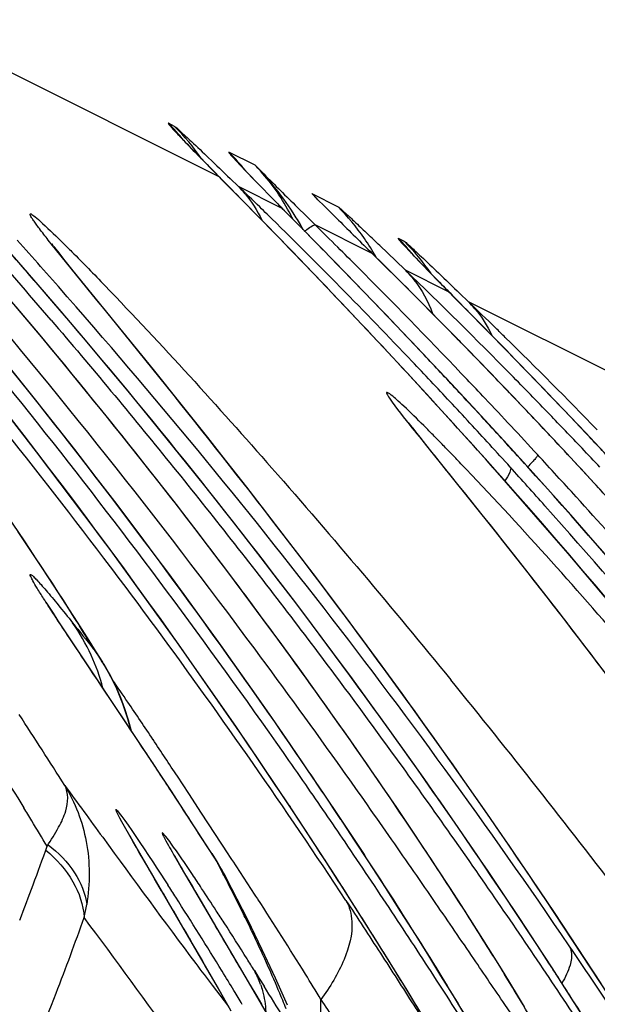
# Model space of a CAD drawing. Units: millimetres. Extents: x 0 to 297, y 0 to 210.
# Drawn here: x 201 to 202, y 93 to 95 of the extents above; entities that cross this region are included whole.
import ezdxf

# ---------------------------------------------------------------- set-up
doc = ezdxf.new("R2010")
doc.units = ezdxf.units.MM
doc.header["$LTSCALE"] = 16.335
doc.layers.add('DTM_AXIS', color=7, linetype='CONTINUOUS')

msp = doc.modelspace()

# ---------------------------------------------------------------- linework, layer by layer
at = {"layer": 'DTM_AXIS', "color": 7, "linetype": 'Continuous'}
for p, q in [((201.51784, 94.93262), (200.61808, 95.38253)), ((201.43884, 95.0221), (201.42784, 95.0276)), ((201.44927, 95.00357), (201.44915, 95.0037)), ((201.4554, 94.99699), (201.45213, 95.00047)), ((201.4613, 94.99077), (201.4554, 94.99699)), ((201.46871, 94.98303), (201.4613, 94.99077)), ((201.47999, 94.97136), (201.46871, 94.98303)), ((201.58176, 94.95318), (201.53531, 94.97641)), ((201.49892, 94.95195), (201.47999, 94.97136)), ((201.58746, 94.86201), (201.49892, 94.95195)), ((201.55713, 94.95187), (201.55689, 94.95214)), ((201.55811, 94.95081), (201.55755, 94.95141)), ((201.56857, 94.93969), (201.56281, 94.94577)), ((201.58176, 94.95318), (201.59357, 94.94138)), ((201.51784, 94.93262), (201.52185, 94.92865)), ((201.53774, 94.92936), (201.55233, 94.91537)), ((201.578, 94.92984), (201.56857, 94.93969)), ((201.59225, 94.91511), (201.578, 94.92984)), ((201.62999, 94.87654), (201.55233, 94.91537)), ((201.60932, 94.89762), (201.59225, 94.91511)), ((201.69895, 94.80665), (201.60932, 94.89762)), ((201.68255, 94.90278), (201.72901, 94.87955)), ((201.69161, 94.89375), (201.68255, 94.90278)), ((201.62999, 94.87654), (201.63396, 94.87262)), ((201.65282, 94.8825), (201.67661, 94.85901)), ((201.64735, 94.80052), (201.58746, 94.86201)), ((201.67661, 94.85901), (201.68852, 94.84727)), ((201.78958, 94.79674), (201.68852, 94.84727)), ((201.23744, 94.79178), (201.2146, 94.82036)), ((201.23713, 94.81887), (201.24015, 94.81589)), ((201.83568, 94.82367), (201.84667, 94.81817)), ((201.22188, 94.81296), (201.22175, 94.81314)), ((201.2227, 94.81185), (201.22221, 94.81251)), ((201.22413, 94.80997), (201.22334, 94.811)), ((201.23368, 94.79765), (201.22874, 94.80397)), ((201.69759, 94.74836), (201.64735, 94.80052)), ((201.74307, 94.76147), (201.69895, 94.80665)), ((201.80324, 94.81049), (201.83156, 94.78334)), ((201.1965, 94.74105), (201.1545, 94.78935)), ((201.30108, 94.71356), (201.23744, 94.79178)), ((201.25889, 94.76608), (201.24464, 94.78382)), ((201.7897, 94.79666), (201.78958, 94.79674)), ((201.83156, 94.78334), (201.84811, 94.76747)), ((201.8644, 94.79183), (201.86185, 94.79454)), ((201.8708, 94.7851), (201.8644, 94.79183)), ((201.87885, 94.77672), (201.8708, 94.7851)), ((201.40135, 94.59055), (201.25889, 94.76608)), ((201.84811, 94.76747), (201.92577, 94.72864)), ((201.89106, 94.76412), (201.87885, 94.77672)), ((201.75193, 94.69132), (201.69759, 94.74836)), ((201.79164, 94.71126), (201.74307, 94.76147)), ((201.90828, 94.74649), (201.89106, 94.76412)), ((201.23735, 94.69355), (201.1965, 94.74105)), ((201.9982, 94.65521), (201.90828, 94.74649)), ((201.92577, 94.72864), (201.92972, 94.72474)), ((201.92965, 94.72472), (201.92577, 94.72864)), ((201.94556, 94.72548), (201.96026, 94.71139)), ((201.20012, 94.65139), (201.15758, 94.70206)), ((201.84434, 94.65622), (201.79164, 94.71126)), ((201.96026, 94.71139), (202.86002, 94.26148)), ((201.27709, 94.64682), (201.23735, 94.69355)), ((201.80999, 94.6296), (201.75193, 94.69132)), ((201.24184, 94.60111), (201.20012, 94.65139)), ((201.31578, 94.60084), (201.27709, 94.64682)), ((201.88632, 94.61192), (201.84434, 94.65622)), ((201.8506, 94.58596), (201.80999, 94.6296)), ((201.93023, 94.56514), (201.88632, 94.61192)), ((202.02933, 94.55377), (201.97384, 94.61132)), ((201.18059, 94.5514), (201.13798, 94.6045)), ((201.28272, 94.55125), (201.24184, 94.60111)), ((201.35345, 94.55559), (201.31578, 94.60084)), ((201.99149, 94.59304), (201.98474, 94.60002)), ((202.00006, 94.58417), (201.99149, 94.59304)), ((201.45077, 94.52905), (201.40135, 94.59055)), ((201.89258, 94.5404), (201.8506, 94.58596)), ((201.94784, 94.58392), (201.95809, 94.57317)), ((202.00958, 94.57429), (202.00006, 94.58417)), ((202.11487, 94.53478), (202.06511, 94.58648)), ((201.97593, 94.51597), (201.93023, 94.56514)), ((201.22176, 94.49944), (201.18059, 94.5514)), ((201.32277, 94.50182), (201.28272, 94.55125)), ((201.39015, 94.51103), (201.35345, 94.55559)), ((201.90702, 94.52463), (201.89258, 94.5404)), ((202.08297, 94.49737), (202.02933, 94.55377)), ((202.0543, 94.52755), (202.04167, 94.54081)), ((201.49777, 94.47), (201.45077, 94.52905)), ((201.89763, 94.53484), (201.90588, 94.52583)), ((201.90588, 94.52583), (201.90701, 94.52465)), ((202.16827, 94.47868), (202.11487, 94.53478)), ((201.42593, 94.46715), (201.39015, 94.51103)), ((202.02326, 94.4645), (201.97593, 94.51597)), ((201.2615, 94.44868), (201.22176, 94.49944)), ((201.36199, 94.45284), (201.32277, 94.50182)), ((201.85529, 94.49566), (201.85514, 94.49586)), ((201.85619, 94.49445), (201.85565, 94.49517)), ((201.85768, 94.49247), (201.85686, 94.49355)), ((201.86701, 94.48036), (201.86228, 94.48645)), ((202.13478, 94.44215), (202.08297, 94.49737)), ((201.52287, 94.43824), (201.49777, 94.47)), ((201.87483, 94.4704), (201.86701, 94.48036)), ((201.88682, 94.45531), (201.87483, 94.4704)), ((202.21048, 94.43387), (202.16827, 94.47868)), ((201.40038, 94.40434), (201.36199, 94.45284)), ((201.46083, 94.42391), (201.42593, 94.46715)), ((202.00679, 94.30564), (201.88682, 94.45531)), ((202.06987, 94.41326), (202.02326, 94.4645)), ((201.2998, 94.39917), (201.2615, 94.44868)), ((201.56703, 94.3819), (201.52287, 94.43824)), ((202.1843, 94.38867), (202.13478, 94.44215)), ((201.4949, 94.38128), (201.46083, 94.42391)), ((202.064, 94.41969), (202.06478, 94.41889)), ((201.33668, 94.35095), (201.2998, 94.39917)), ((201.43793, 94.35635), (201.40038, 94.40434)), ((202.10627, 94.37283), (202.06987, 94.41326)), ((201.52816, 94.33923), (201.4949, 94.38128)), ((201.60447, 94.33369), (201.56703, 94.3819)), ((202.18391, 94.38904), (202.1843, 94.38867)), ((202.14206, 94.3327), (202.10627, 94.37283)), ((201.37217, 94.30403), (201.33668, 94.35095)), ((201.47465, 94.30889), (201.43793, 94.35635)), ((201.56068, 94.29774), (201.52816, 94.33923)), ((201.64377, 94.28259), (201.60447, 94.33369)), ((202.17723, 94.29287), (202.14206, 94.3327)), ((201.18265, 94.27091), (201.16128, 94.30289)), ((201.40632, 94.25837), (201.37217, 94.30403)), ((201.59247, 94.25678), (201.56068, 94.29774)), ((202.04919, 94.25215), (202.00679, 94.30564)), ((201.6849, 94.22857), (201.64377, 94.28259)), ((202.21178, 94.25338), (202.17723, 94.29287)), ((201.2039, 94.23881), (201.18265, 94.27091)), ((201.42837, 94.22863), (201.40632, 94.25837)), ((201.62355, 94.21636), (201.59247, 94.25678)), ((202.08398, 94.20785), (202.04919, 94.25215)), ((201.22498, 94.20663), (201.2039, 94.23881)), ((201.4604, 94.18504), (201.42837, 94.22863)), ((201.5627, 94.1928), (201.52813, 94.23877)), ((201.72784, 94.17156), (201.6849, 94.22857)), ((201.24587, 94.17441), (201.22498, 94.20663)), ((201.65392, 94.17649), (201.62355, 94.21636)), ((202.12139, 94.15975), (202.08398, 94.20785)), ((201.59641, 94.14747), (201.5627, 94.1928)), ((201.21087, 94.17863), (201.21082, 94.17872)), ((201.26653, 94.14219), (201.24587, 94.17441)), ((201.49122, 94.14268), (201.4604, 94.18504)), ((201.68357, 94.13721), (201.65392, 94.17649)), ((201.21921, 94.16528), (201.21576, 94.17071)), ((201.2237, 94.1583), (201.21921, 94.16528)), ((201.23231, 94.14506), (201.2237, 94.1583)), ((201.77252, 94.11152), (201.72784, 94.17156)), ((202.15428, 94.11703), (202.12139, 94.15975)), ((201.24746, 94.12204), (201.23231, 94.14506)), ((201.28695, 94.11), (201.26653, 94.14219)), ((201.52086, 94.10151), (201.49122, 94.14268)), ((201.62925, 94.10283), (201.59641, 94.14747)), ((201.71962, 94.08895), (201.68357, 94.13721)), ((201.38064, 93.92208), (201.24746, 94.12204)), ((201.31109, 94.07145), (201.28695, 94.11)), ((201.6612, 94.05891), (201.62925, 94.10283)), ((201.80714, 94.06449), (201.77252, 94.11152)), ((202.18835, 94.0723), (202.15428, 94.11703)), ((201.29448, 94.09543), (201.29883, 94.09)), ((201.29883, 94.09), (201.31103, 94.07155)), ((201.54935, 94.06157), (201.52086, 94.10151)), ((201.75454, 94.04169), (201.71962, 94.08895)), ((201.31103, 94.07155), (201.31109, 94.07145)), ((202.2162, 94.03536), (202.18835, 94.0723)), ((201.57668, 94.02289), (201.54935, 94.06157)), ((201.69224, 94.01577), (201.6612, 94.05891)), ((201.84267, 94.01576), (201.80714, 94.06449)), ((201.33487, 94.02768), (201.32541, 94.04659)), ((201.78832, 93.99547), (201.75454, 94.04169)), ((201.34334, 94.00838), (201.33487, 94.02768)), ((201.61133, 93.97331), (201.57668, 94.02289)), ((201.72235, 93.97346), (201.69224, 94.01577)), ((201.87908, 93.9653), (201.84267, 94.01576)), ((201.82096, 93.95033), (201.78832, 93.99547)), ((201.64401, 93.92599), (201.61133, 93.97331)), ((201.75153, 93.93202), (201.72235, 93.97346)), ((201.9163, 93.91315), (201.87908, 93.9653)), ((201.85246, 93.9063), (201.82096, 93.95033)), ((201.77975, 93.8915), (201.75153, 93.93202)), ((201.43204, 93.84416), (201.38064, 93.92208)), ((201.6749, 93.88077), (201.64401, 93.92599)), ((201.95429, 93.85934), (201.9163, 93.91315)), ((201.88289, 93.86332), (201.85246, 93.9063)), ((201.70418, 93.83741), (201.6749, 93.88077)), ((201.80699, 93.85198), (201.77975, 93.8915)), ((201.46394, 93.8386), (201.44386, 93.86906)), ((201.91234, 93.82131), (201.88289, 93.86332)), ((201.993, 93.80387), (201.95429, 93.85934)), ((201.46658, 93.79123), (201.43204, 93.84416)), ((201.43207, 93.84396), (201.43204, 93.84416)), ((201.83322, 93.81353), (201.80699, 93.85198)), ((201.48682, 93.80377), (201.46394, 93.8386)), ((201.73202, 93.79575), (201.70418, 93.83741)), ((201.64228, 93.81713), (201.64382, 93.81495)), ((201.67018, 93.77506), (201.64382, 93.81495)), ((201.85841, 93.77619), (201.83322, 93.81353)), ((201.94087, 93.78021), (201.91234, 93.82131)), ((201.51544, 93.71533), (201.46658, 93.79123)), ((201.53395, 93.73175), (201.48682, 93.80377)), ((201.75849, 93.75573), (201.73202, 93.79575)), ((202.03239, 93.74674), (201.993, 93.80387)), ((201.69801, 93.73253), (201.67018, 93.77506)), ((201.88255, 93.74003), (201.85841, 93.77619)), ((201.96855, 93.73993), (201.94087, 93.78021)), ((201.35694, 93.76833), (201.3569, 93.76839)), ((201.35743, 93.76742), (201.35711, 93.768)), ((201.35847, 93.76553), (201.35789, 93.76658)), ((201.36853, 93.74775), (201.36305, 93.75736)), ((201.78364, 93.71732), (201.75849, 93.75573)), ((201.37718, 93.73275), (201.36853, 93.74775)), ((201.90561, 93.70514), (201.88255, 93.74003)), ((201.99538, 93.70052), (201.96855, 93.73993)), ((202.07242, 93.68793), (202.03239, 93.74674)), ((201.46857, 93.57611), (201.37718, 93.73275)), ((201.43918, 93.72784), (201.4389, 93.72837)), ((201.44023, 93.72594), (201.43963, 93.72703)), ((201.50471, 93.73195), (201.5137, 93.7179)), ((201.51541, 93.71536), (201.5137, 93.7179)), ((201.72437, 93.69186), (201.69801, 93.73253)), ((201.44948, 93.70967), (201.44515, 93.71721)), ((201.45876, 93.69367), (201.44948, 93.70967)), ((201.81324, 93.67162), (201.78364, 93.71732)), ((201.92754, 93.6716), (201.90561, 93.70514)), ((202.0214, 93.66193), (201.99538, 93.70052)), ((201.41584, 93.66612), (201.40351, 93.68714)), ((201.56984, 93.50446), (201.45876, 93.69367)), ((201.54069, 93.66948), (201.52966, 93.69076)), ((201.75315, 93.64698), (201.72437, 93.69186)), ((202.11308, 93.62744), (202.07242, 93.68793)), ((201.47494, 93.66563), (201.4861, 93.64672)), ((201.56863, 93.61425), (201.54069, 93.66948)), ((201.84079, 93.62858), (201.81324, 93.67162)), ((201.9483, 93.63952), (201.92754, 93.6716)), ((202.05161, 93.61666), (202.0214, 93.66193)), ((201.4861, 93.64672), (201.5117, 93.60334)), ((201.77973, 93.6051), (201.75315, 93.64698)), ((201.96786, 93.60898), (201.9483, 93.63952)), ((201.86637, 93.58817), (201.84079, 93.62858)), ((202.08078, 93.57247), (202.05161, 93.61666)), ((202.15432, 93.56524), (202.11308, 93.62744)), ((201.80408, 93.56635), (201.77973, 93.6051)), ((201.98619, 93.58005), (201.96786, 93.60898)), ((201.46478, 93.58234), (201.46855, 93.57614)), ((201.46844, 93.57603), (201.46478, 93.58234)), ((201.89001, 93.5504), (201.86637, 93.58817)), ((202.00329, 93.55279), (201.98619, 93.58005)), ((201.48816, 93.54195), (201.46844, 93.57603)), ((201.51491, 93.49555), (201.46855, 93.57614)), ((201.82931, 93.52577), (201.80408, 93.56635)), ((202.10894, 93.52933), (202.08078, 93.57247)), ((202.19613, 93.50131), (202.15432, 93.56524)), ((201.91184, 93.51515), (201.89001, 93.5504)), ((202.01917, 93.5272), (202.00329, 93.55279)), ((201.55532, 93.52908), (201.57326, 93.49835)), ((201.85175, 93.48931), (201.82931, 93.52577)), ((202.03385, 93.50328), (202.01917, 93.5272)), ((202.13607, 93.48732), (202.10894, 93.52933)), ((201.58051, 93.52447), (201.58918, 93.51058)), ((201.58918, 93.51058), (201.59784, 93.49669)), ((201.63911, 93.46312), (201.61796, 93.51085)), ((201.932, 93.48225), (201.91184, 93.51515)), ((201.5057, 93.49839), (201.5344, 93.46087)), ((201.51906, 93.48794), (201.51136, 93.50146)), ((201.53937, 93.45236), (201.51491, 93.49555)), ((201.61185, 93.43196), (201.56984, 93.50446)), ((201.57326, 93.49835), (201.58462, 93.47883)), ((202.0474, 93.48097), (202.03385, 93.50328)), ((201.53439, 93.46088), (201.51906, 93.48794)), ((201.58462, 93.47883), (201.59292, 93.46451)), ((201.87373, 93.45323), (201.85175, 93.48931)), ((201.95063, 93.45151), (201.932, 93.48225)), ((202.05985, 93.46021), (202.0474, 93.48097)), ((202.1621, 93.44656), (202.13607, 93.48732))]:
    msp.add_line(p, q, dxfattribs=at)
for points in [[(201.44589, 94.10338), (201.32138, 94.27552), (201.19402, 94.44483), (201.06387, 94.6113), (200.931, 94.77489), (200.79546, 94.93558), (200.65733, 95.09335), (200.56484, 95.19578)], [(201.45213, 95.00047), (201.44999, 95.00278), (201.44955, 95.00325)], [(201.56281, 94.94577), (201.55964, 94.94916), (201.55881, 94.95005)], [(201.22874, 94.80397), (201.22614, 94.80733), (201.22506, 94.80874)], [(201.24464, 94.78382), (201.2356, 94.79521), (201.23368, 94.79765)], [(201.97384, 94.61132), (201.91647, 94.66997), (201.8572, 94.7297), (201.7897, 94.79666)], [(201.86075, 94.79571), (201.85821, 94.79844), (201.85764, 94.79906)], [(202.06511, 94.58648), (202.05329, 94.59869), (201.9982, 94.65521)], [(202.78807, 93.43224), (202.66356, 93.60437), (202.5362, 93.77369), (202.40605, 93.94016), (202.27319, 94.10375), (202.13765, 94.26444), (201.99951, 94.4222), (201.90702, 94.52463)], [(201.86228, 94.48645), (201.85973, 94.48977), (201.85864, 94.4912)], [(202.44737, 94.09248), (202.40494, 94.14169), (202.36159, 94.19138), (202.31732, 94.24153), (202.27211, 94.29212), (202.22597, 94.34313), (202.1843, 94.38867)], [(201.52813, 94.23877), (201.51052, 94.262), (201.47465, 94.30889)], [(201.21576, 94.17071), (201.21328, 94.17467), (201.21235, 94.17619), (201.21161, 94.1774), (201.21112, 94.17821)], [(201.64382, 93.81495), (201.56746, 93.9285), (201.44589, 94.10338)], [(201.32541, 94.04659), (201.31498, 94.06508), (201.31107, 94.07149)], [(201.36254, 93.94936), (201.35725, 93.9689), (201.3508, 93.98877), (201.34334, 94.00838)], [(201.36305, 93.75736), (201.35997, 93.76282), (201.35916, 93.76428)], [(201.44515, 93.71721), (201.44183, 93.72308), (201.44097, 93.72461)], [(201.52976, 93.69057), (201.5224, 93.70391), (201.51541, 93.71536)], [(201.61796, 93.51085), (201.59437, 93.56141), (201.56863, 93.61425)]]:
    msp.add_lwpolyline(points, dxfattribs=at)
for centre, radius, start, end in [((192.47626, 87.61643), 11.12905, 34.420224, 42.191575), ((192.17875, 87.53114), 11.36101, 35.614195, 41.585403), ((201.14841, 94.7478), 0.39544, 39.11121, 45.03774), ((191.73374, 86.97808), 12.08489, 35.009029, 41.718096), ((201.15204, 94.73531), 0.40559, 34.45032, 44.99914), ((201.25828, 94.69912), 0.39196, 41.45611, 45.02672), ((201.25429, 94.69558), 0.3973, 39.08026, 41.45854), ((207.16047, 100.50891), 7.93312, 224.525968, 224.661158), ((201.19598, 94.57496), 0.54026, 32.2023, 44.43201), ((201.31632, 94.69581), 0.36972, 41.94977, 44.11477), ((201.31354, 94.69344), 0.37338, 27.35548, 41.93597), ((215.01141, 108.3837), 18.993, 225.052219, 225.304187), ((186.08554, 79.65835), 21.7131, 44.513555, 44.705143), ((205.15097, 98.37942), 4.96659, 223.86751, 224.5975), ((192.57428, 87.28499), 11.39888, 41.09136, 41.999866), ((201.4072, 94.77124), 0.20453, 39.9721, 44.80323), ((207.77781, 100.95545), 8.64574, 224.530661, 224.677079), ((201.37506, 94.58581), 0.44161, 43.89237, 45.86889), ((216.80674, 110.06), 21.4122, 225.096719, 225.241704), ((190.19189, 83.6996), 15.9517, 44.309622, 44.503192), ((185.48858, 78.89563), 22.71419, 44.528282, 44.713738), ((201.44243, 94.59322), 0.4051, 34.61226, 44.97514), ((194.42075, 87.53087), 10.26622, 43.556134, 45.603631), ((201.30817, 94.69032), 0.37959, 26.13863, 27.40105), ((201.21001, 94.58455), 0.52327, 29.08137, 32.12801), ((216.79517, 110.04832), 21.39576, 225.241672, 225.465793), ((191.99566, 85.45558), 13.43436, 42.518165, 44.324388), ((193.43801, 86.4646), 11.7618, 45.181122, 45.455253), ((192.08587, 86.86154), 12.02208, 40.558063, 41.448538), ((192.26763, 86.84571), 11.94389, 41.587317, 41.885775), ((190.43242, 83.75697), 15.78064, 44.273319, 44.532825), ((201.43863, 94.59024), 0.40993, 29.18393, 34.65294), ((193.73129, 86.38359), 11.66916, 46.232444, 46.379825), ((201.55625, 94.54388), 0.39543, 39.13171, 45.03785), ((201.55989, 94.53139), 0.40557, 34.46279, 44.99908), ((193.41851, 86.44497), 11.78948, 44.940338, 45.18114), ((193.75199, 86.62746), 11.46036, 44.69803, 45.46542), ((192.58889, 87.29776), 11.37948, 40.661947, 41.091268), ((192.30119, 86.87518), 11.89923, 34.229141, 41.588419), ((191.75081, 85.04599), 13.9368, 43.392602, 44.262537), ((193.37405, 86.40083), 11.85213, 43.664343, 44.939565), ((206.00416, 98.77225), 5.74316, 224.114381, 224.572514), ((207.47231, 100.21398), 7.80084, 224.548074, 224.682173), ((189.63642, 82.54429), 17.30567, 44.314021, 44.735917), ((192.85732, 87.51205), 11.03623, 33.091975, 40.726031), ((201.8122, 94.56425), 0.20874, 40.07219, 44.82256), ((193.75647, 86.63189), 11.45406, 44.402026, 44.698043), ((193.76218, 86.63749), 11.44607, 44.249759, 44.402013), ((195.00564, 87.49054), 10.02537, 44.229222, 45.553403), ((192.17009, 85.01501), 13.76675, 43.423205, 44.322935), ((192.35884, 85.62391), 13.09794, 43.009915, 43.382808), ((193.7675, 86.64267), 11.43863, 44.079441, 44.249762), ((193.88291, 87.01395), 11.01218, 43.326722, 43.576978), ((193.78391, 86.6585), 11.41584, 43.667452, 43.900206), ((194.07213, 87.19239), 10.75211, 43.061977, 43.326873), ((192.40985, 85.67158), 13.02813, 42.878645, 43.009639), ((193.3419, 86.36993), 11.89671, 43.370066, 43.593578), ((193.33673, 86.36505), 11.90383, 43.044735, 43.370063), ((193.59483, 86.92471), 11.26279, 41.588679, 42.445281), ((194.35868, 87.45974), 10.3602, 42.489335, 43.063757), ((192.42064, 85.68157), 13.01342, 42.607738, 42.878759), ((193.80316, 86.67683), 11.38926, 43.310806, 43.575439), ((194.47218, 87.14337), 10.60843, 43.769415, 43.987471), ((192.47141, 85.72821), 12.94448, 42.178542, 42.607932), ((193.33379, 86.3623), 11.90786, 42.712942, 43.044745), ((193.81765, 86.6905), 11.36933, 43.140141, 43.310782), ((194.3809, 87.0559), 10.73485, 43.541713, 43.769494), ((192.59226, 85.41556), 13.1848, 43.090831, 43.420076), ((194.67359, 87.74856), 9.9329, 42.17537, 42.487811), ((193.83026, 86.70232), 11.35206, 42.970484, 43.140142), ((193.25748, 86.29236), 12.01136, 42.2263, 42.711137), ((193.85163, 86.72221), 11.32286, 42.622292, 42.970567), ((194.32742, 87.00505), 10.80865, 43.297544, 43.541808), ((193.24932, 86.4523), 11.85873, 41.751396, 42.196578), ((193.81844, 86.94529), 11.12905, 34.420224, 42.191575), ((193.52094, 86.86), 11.36101, 35.614195, 41.585403), ((193.80319, 86.67809), 11.38838, 42.144696, 42.620607), ((193.2434, 86.27998), 12.03011, 40.540529, 42.224926), ((193.07592, 86.30694), 12.08489, 35.009029, 41.718096), ((192.28952, 87.42469), 11.31812, 36.333426, 37.127676), ((200.95238, 93.92899), 0.37203, 24.59641, 34.81521), ((220.73672, 109.64266), 24.89411, 218.512702, 218.648027), ((192.19577, 87.54394), 11.33973, 34.444033, 35.611669), ((195.18459, 90.26854), 7.21024, 32.005777, 32.436026), ((192.13307, 87.30584), 11.51457, 33.426702, 36.348589), ((200.96236, 93.85649), 0.40956, 13.57612, 34.74079), ((200.95077, 93.92791), 0.37394, 15.19311, 24.64378), ((200.97186, 93.86041), 0.39952, 26.29667, 31.87908), ((192.21143, 87.78436), 11.05715, 34.206228, 34.457411), ((189.95025, 84.2802), 15.45163, 37.346017, 39.170404), ((192.21386, 87.78597), 11.05423, 33.79144, 34.20638), ((191.76682, 87.83958), 11.22379, 32.395484, 33.158817), ((192.19404, 87.54275), 11.34182, 33.58728, 34.444049), ((190.3122, 86.5166), 13.34063, 33.444746, 33.779797), ((191.25193, 86.63452), 12.67663, 34.718192, 35.031536), ((193.01621, 88.00164), 10.4659, 33.97266, 34.351508), ((191.36586, 87.23666), 12.04098, 32.644988, 33.280249), ((191.10438, 86.53245), 12.85604, 34.167588, 34.717606), ((193.12234, 88.07312), 10.33795, 33.587451, 33.972783), ((193.60347, 89.16439), 8.88149, 31.38874, 31.561707), ((195.89585, 90.56149), 6.19693, 30.910869, 31.401052), ((197.26367, 95.13808), 4.18744, 339.5752, 340.56629), ((201.25006, 93.54461), 0.31549, 27.5956, 33.31864), ((197.52201, 91.62296), 4.50803, 27.28967, 27.69151), ((179.43511, 79.26584), 26.41252, 33.000558, 33.208781), ((197.74732, 91.73934), 4.25444, 27.06098, 27.28805), ((197.41616, 95.08131), 4.02474, 338.61759, 339.57499), ((169.62129, 75.03744), 36.84998, 30.215516, 30.36637), ((195.91961, 90.11504), 6.55846, 32.661289, 32.888512), ((196.60243, 90.44255), 5.8546, 32.993121, 33.456678), ((198.18095, 91.95949), 3.76813, 26.17607, 27.07957), ((194.93683, 89.48666), 7.72496, 31.503224, 32.65123), ((200.98937, 93.68883), 0.29735, 346.34644, 350.8269), ((195.86323, 89.96224), 6.73615, 32.777784, 32.995906), ((197.17996, 95.06247), 4.34524, 338.70497, 340.59274), ((189.62359, 84.90807), 14.55005, 35.668114, 36.774246), ((198.60402, 92.16756), 3.29666, 25.63458, 26.1743), ((177.21664, 79.28255), 28.20168, 30.342379, 30.517341), ((195.05593, 89.44365), 7.69565, 32.205802, 32.770072), ((191.85828, 86.57528), 12.43412, 32.665005, 34.223672), ((194.82387, 89.29717), 7.97009, 32.032256, 32.207707), ((208.50418, 98.84066), 8.80446, 217.043184, 217.356235), ((191.90737, 88.02372), 11.05632, 29.69874, 29.94058), ((193.54888, 88.63055), 9.3557, 31.28371, 31.531753), ((201.45613, 93.45382), 0.14304, 24.21103, 29.59826), ((201.44816, 93.45025), 0.15177, 19.09723, 24.20844), ((191.23262, 87.04833), 12.20734, 31.578996, 31.886347), ((193.1043, 88.36019), 9.87603, 31.119703, 31.284794), ((206.64936, 96.73776), 5.9302, 213.403379, 213.817269), ((185.42764, 93.45571), 16.27114, 359.886, 0.060703)]:
    msp.add_arc(centre, radius, start, end, dxfattribs=at)
for points, knots in [([(201.31337, 94.25623), (201.18182, 94.42997), (200.95179, 94.71505), (200.70738, 94.98779), (200.60497, 95.09481)], [0, 0, 0, 0, 0.5953342, 1, 1, 1, 1]), ([(200.58777, 95.07197), (200.70978, 94.92073), (200.94783, 94.61634), (201.16701, 94.29782), (201.26996, 94.1358)], [0, 0, 0, 0, 0.5030535, 1, 1, 1, 1]), ([(201.42784, 95.0276), (201.42614, 95.02847), (201.4393, 95.01357), (201.44635, 95.00627), (201.47531, 94.97582), (201.49354, 94.95729), (201.50469, 94.94595)], [0, 0, 0, 0, 0.0511864, 0.2503594, 0.5748084, 1, 1, 1, 1]), ([(201.43884, 95.0221), (201.4424, 95.0203), (201.45176, 95.0102), (201.47238, 94.99235), (201.50195, 94.96346), (201.52496, 94.94162), (201.53774, 94.92936)], [0, 0, 0, 0, 0.0882457, 0.2973922, 0.608224, 1, 1, 1, 1]), ([(201.53531, 94.97641), (201.5344, 94.97686), (201.53744, 94.97279), (201.53822, 94.97202), (201.53896, 94.97117)], [0, 0, 0, 0, 0.4725102, 1, 1, 1, 1]), ([(201.53896, 94.97117), (201.54063, 94.96926), (201.55089, 94.95788), (201.56148, 94.94682), (201.57033, 94.93761)], [0, 0, 0, 0, 0.1659268, 1, 1, 1, 1]), ([(201.60319, 94.86626), (201.59882, 94.87055), (201.58198, 94.88704), (201.56503, 94.90341), (201.55233, 94.91537)], [0, 0, 0, 0, 0.2597166, 1, 1, 1, 1]), ([(201.72901, 94.87955), (201.7309, 94.8785), (201.73604, 94.87365), (201.74675, 94.86425), (201.76246, 94.84931), (201.77467, 94.83777), (201.78154, 94.83123)], [0, 0, 0, 0, 0.0906786, 0.2935513, 0.6014152, 1, 1, 1, 1]), ([(201.2146, 94.82036), (201.20929, 94.8271), (201.20198, 94.83648), (201.19319, 94.84821), (201.1886, 94.85474), (201.18499, 94.85993), (201.18338, 94.86334), (201.18166, 94.86595), (201.18344, 94.86731), (201.1858, 94.86533), (201.19142, 94.86193), (201.20921, 94.84561), (201.22489, 94.83089), (201.23713, 94.81887)], [0, 0, 0, 0, 0.1982287, 0.2753786, 0.3376108, 0.3847522, 0.4167168, 0.4338253, 0.4413804, 0.459494, 0.4924799, 0.6035536, 1, 1, 1, 1]), ([(201.66911, 94.83562), (201.67055, 94.83675), (201.67517, 94.84027), (201.67989, 94.8437), (201.68336, 94.84565)], [0, 0, 0, 0, 0.3142048, 1, 1, 1, 1]), ([(201.68336, 94.84565), (201.68382, 94.84591), (201.68521, 94.84664), (201.68671, 94.84736), (201.68777, 94.84741)], [0, 0, 0, 0, 0.3331066, 1, 1, 1, 1]), ([(201.83568, 94.82367), (201.83483, 94.82409), (201.83767, 94.82026), (201.83841, 94.81954), (201.83911, 94.81873)], [0, 0, 0, 0, 0.4709194, 1, 1, 1, 1]), ([(201.83911, 94.81873), (201.8412, 94.81633), (201.85486, 94.80133), (201.86895, 94.78675), (201.88085, 94.77447)], [0, 0, 0, 0, 0.1572786, 1, 1, 1, 1]), ([(201.84667, 94.81817), (201.84782, 94.81761), (201.85083, 94.81484), (201.85699, 94.80959), (201.86595, 94.80122), (201.88313, 94.78518), (201.90994, 94.7596), (201.93283, 94.73769), (201.94556, 94.72548)], [0, 0, 0, 0, 0.0283023, 0.0889513, 0.1802119, 0.2989138, 0.6095637, 1, 1, 1, 1]), ([(201.24015, 94.81589), (201.24565, 94.81047), (201.27095, 94.78527), (201.29588, 94.7597), (201.31528, 94.73953)], [0, 0, 0, 0, 0.2162103, 1, 1, 1, 1]), ([(201.73768, 93.87981), (201.68638, 93.95183), (201.46519, 94.25651), (201.2307, 94.55161), (201.04345, 94.77052)], [0, 0, 0, 0, 0.2348672, 1, 1, 1, 1]), ([(201.84811, 94.76747), (201.85358, 94.76196), (201.87388, 94.73904), (201.88882, 94.71156), (201.89664, 94.69013)], [0, 0, 0, 0, 0.253766, 1, 1, 1, 1]), ([(202.10486, 94.51093), (202.0821, 94.53451), (201.99766, 94.62116), (201.91176, 94.7064), (201.84811, 94.76747)], [0, 0, 0, 0, 0.2708799, 1, 1, 1, 1]), ([(201.31528, 94.73953), (201.41678, 94.63407), (201.62553, 94.40421), (201.82583, 94.16703), (201.92945, 94.0399)], [0, 0, 0, 0, 0.4715715, 1, 1, 1, 1]), ([(202.12699, 93.32696), (202.13205, 93.32443), (202.12329, 93.34611), (202.1178, 93.35654), (202.10402, 93.38338), (202.08153, 93.42289), (202.04517, 93.48467), (201.99839, 93.56074), (201.94126, 93.6507), (201.84894, 93.79149), (201.7165, 93.98397), (201.4763, 94.31257), (201.27924, 94.55868), (201.14073, 94.72188)], [0, 0, 0, 0, 0.0099065, 0.0180532, 0.0288626, 0.0588753, 0.1004766, 0.1531151, 0.2158166, 0.2869883, 0.44811, 0.625015, 1, 1, 1, 1]), ([(202.22541, 93.45579), (202.05787, 93.71622), (201.75929, 94.14341), (201.43442, 94.55023), (201.30108, 94.71356)], [0, 0, 0, 0, 0.5949236, 1, 1, 1, 1]), ([(202.02585, 94.64769), (202.02017, 94.65327), (201.99839, 94.67459), (201.97658, 94.69588), (201.96026, 94.71139)], [0, 0, 0, 0, 0.2613717, 1, 1, 1, 1]), ([(201.21962, 94.67852), (201.29108, 94.59502), (201.43109, 94.42681), (201.63297, 94.17052), (201.79387, 93.95475), (201.91745, 93.78227), (202.00649, 93.65472), (202.07826, 93.54932), (202.13373, 93.4664), (202.17367, 93.40605), (202.2119, 93.34773), (202.24774, 93.29265), (202.27563, 93.24962), (202.29373, 93.2218), (202.30289, 93.20781), (202.30894, 93.19861), (202.31439, 93.19047), (202.31874, 93.18396), (202.32258, 93.17867), (202.32394, 93.17657), (202.32555, 93.17494), (202.32544, 93.17599), (202.32489, 93.1769), (202.32354, 93.17997), (202.32084, 93.18481), (202.31486, 93.19578), (202.30519, 93.21258), (202.28626, 93.245), (202.25894, 93.2906), (202.22326, 93.34896), (202.18492, 93.41048), (202.14478, 93.47374), (202.11735, 93.51626), (202.10342, 93.53767)], [0, 0, 0, 0, 0.1437882, 0.2862717, 0.4267804, 0.495882, 0.5638516, 0.6302779, 0.6627035, 0.6943717, 0.7249582, 0.753931, 0.78034, 0.7920409, 0.797355, 0.8022078, 0.8064858, 0.810063, 0.8127587, 0.8142904, 0.8145377, 0.8147193, 0.8152668, 0.8161715, 0.8189082, 0.8226511, 0.832435, 0.8443189, 0.8717449, 0.9019854, 0.933801, 0.9665846, 1, 1, 1, 1]), ([(201.94715, 94.42367), (201.94102, 94.43008), (201.92918, 94.44239), (201.91201, 94.46006), (201.89617, 94.4762), (201.87429, 94.49814), (201.85424, 94.51819), (201.83366, 94.53678), (201.82592, 94.54416), (201.81087, 94.55424), (201.81835, 94.54286), (201.82051, 94.53964)], [0, 0, 0, 0, 0.1366369, 0.2632265, 0.3795849, 0.4855285, 0.7389439, 0.8281869, 0.8915892, 0.9402792, 1, 1, 1, 1]), ([(201.82051, 94.53964), (201.83271, 94.52145), (201.86998, 94.47567), (201.90671, 94.42965), (201.92995, 94.40083)], [0, 0, 0, 0, 0.3716828, 1, 1, 1, 1]), ([(202.08376, 94.43912), (202.08393, 94.43839), (202.08192, 94.43612), (202.07902, 94.43206), (202.07302, 94.42566), (202.06847, 94.42078), (202.06576, 94.41796)], [0, 0, 0, 0, 0.0808874, 0.2734355, 0.579791, 1, 1, 1, 1]), ([(202.65555, 93.58509), (202.524, 93.75882), (202.29397, 94.0439), (202.04956, 94.31665), (201.94715, 94.42367)], [0, 0, 0, 0, 0.5953342, 1, 1, 1, 1]), ([(202.0348, 94.41753), (202.03644, 94.41505), (202.0329, 94.40488), (202.02856, 94.39801), (202.02526, 94.39306)], [0, 0, 0, 0, 0.3334152, 1, 1, 1, 1]), ([(201.92995, 94.40083), (202.05196, 94.24958), (202.29002, 93.9452), (202.50919, 93.62668), (202.61215, 93.46466)], [0, 0, 0, 0, 0.5030535, 1, 1, 1, 1]), ([(201.27269, 94.08385), (201.26344, 94.0977), (201.24677, 94.12268), (201.22467, 94.1561), (201.20773, 94.18215), (201.19613, 94.20063), (201.18772, 94.21455), (201.18474, 94.22078), (201.18151, 94.22727), (201.18595, 94.2264), (201.18888, 94.22245), (201.19508, 94.21688), (201.20228, 94.20857), (201.21511, 94.19394), (201.23379, 94.17133), (201.24936, 94.15203), (201.25782, 94.14139)], [0, 0, 0, 0, 0.1761995, 0.3173727, 0.4248946, 0.5023498, 0.5541773, 0.5843388, 0.5966752, 0.6029859, 0.6210953, 0.6504611, 0.6897244, 0.7377347, 0.8561909, 1, 1, 1, 1]), ([(201.43207, 93.84396), (201.41786, 93.86561), (201.36504, 93.94578), (201.31163, 94.02555), (201.27269, 94.08385)], [0, 0, 0, 0, 0.2697599, 1, 1, 1, 1]), ([(202.12699, 93.32696), (202.12296, 93.32897), (202.1133, 93.34089), (202.09358, 93.36559), (202.06338, 93.40892), (202.02086, 93.47046), (201.96614, 93.55102), (201.89951, 93.64848), (201.82228, 93.7602), (201.76692, 93.83876), (201.73768, 93.87981)], [0, 0, 0, 0, 0.0199974, 0.065501, 0.142224, 0.2529196, 0.3977512, 0.5738359, 0.7765294, 1, 1, 1, 1]), ([(201.21261, 93.74488), (201.21989, 93.75583), (201.23236, 93.77618), (201.24916, 93.81062), (201.25112, 93.83964), (201.24385, 93.85284)], [0, 0, 0, 0, 0.3392045, 0.6113458, 1, 1, 1, 1]), ([(201.24385, 93.85284), (201.26245, 93.82258), (201.289, 93.75273), (201.28889, 93.67825), (201.28291, 93.64143)], [0, 0, 0, 0, 0.4877243, 1, 1, 1, 1]), ([(201.24385, 93.85283), (201.26632, 93.82216), (201.34358, 93.71655), (201.42069, 93.61082), (201.47662, 93.53671)], [0, 0, 0, 0, 0.2905075, 1, 1, 1, 1]), ([(201.40351, 93.68714), (201.37971, 93.72775), (201.2811, 93.89631), (201.39747, 93.7219), (201.42694, 93.67633)], [0, 0, 0, 0, 0.4644922, 1, 1, 1, 1]), ([(201.74303, 93.64887), (201.7636, 93.61769), (201.804, 93.5558), (201.84849, 93.48638), (201.87742, 93.44094), (201.89068, 93.42006), (201.9039, 93.39936), (201.912, 93.3865), (201.92633, 93.36492), (201.90922, 93.39371), (201.90061, 93.40834), (201.8813, 93.44057), (201.85832, 93.47848), (201.8189, 93.54264), (201.74794, 93.65589), (201.68504, 93.75273), (201.64228, 93.81713)], [0, 0, 0, 0, 0.1310603, 0.2590911, 0.2897881, 0.3193937, 0.3471843, 0.3714318, 0.3853429, 0.4065281, 0.435662, 0.466368, 0.5300553, 0.5954306, 0.7288096, 1, 1, 1, 1]), ([(201.73429, 93.79217), (201.76567, 93.74491), (201.82604, 93.65234), (201.8981, 93.53771), (201.95065, 93.45142), (201.97975, 93.40252), (201.99988, 93.36787), (202.01017, 93.34972), (202.01618, 93.33882), (202.01873, 93.33395), (202.02019, 93.33122), (202.02114, 93.32896), (202.02183, 93.32792), (202.0219, 93.32664), (202.02138, 93.32731), (202.0212, 93.32751)], [0, 0, 0, 0, 0.310552, 0.6050741, 0.7412379, 0.8637077, 0.9166128, 0.960648, 0.9778293, 0.9848572, 0.9906543, 0.9950082, 0.9976744, 0.9984932, 1, 1, 1, 1]), ([(201.43221, 93.75044), (201.42753, 93.75691), (201.40704, 93.78342), (201.42524, 93.75126), (201.43002, 93.74277)], [0, 0, 0, 0, 0.4505689, 1, 1, 1, 1]), ([(202.0212, 93.32751), (202.0189, 93.3301), (202.01357, 93.33843), (201.99814, 93.36126), (201.9738, 93.3995), (201.94032, 93.45136), (201.8903, 93.5288), (201.82404, 93.62991), (201.76944, 93.71135), (201.74145, 93.7526)], [0, 0, 0, 0, 0.0203777, 0.0579994, 0.1627406, 0.2873586, 0.4219997, 0.7061452, 1, 1, 1, 1]), ([(201.21014, 93.73805), (201.22924, 93.72234), (201.26124, 93.68675), (201.27692, 93.64064), (201.27831, 93.61862)], [0, 0, 0, 0, 0.5284628, 1, 1, 1, 1]), ([(201.21436, 93.74739), (201.23255, 93.73369), (201.26347, 93.70265), (201.28035, 93.66139), (201.28291, 93.64143)], [0, 0, 0, 0, 0.5309911, 1, 1, 1, 1]), ([(201.43002, 93.74277), (201.43288, 93.73769), (201.44766, 93.71187), (201.46279, 93.68624), (201.47494, 93.66563)], [0, 0, 0, 0, 0.1959896, 1, 1, 1, 1]), ([(201.48694, 93.67023), (201.48148, 93.67849), (201.46353, 93.70542), (201.44537, 93.73223), (201.43221, 93.75044)], [0, 0, 0, 0, 0.3058475, 1, 1, 1, 1]), ([(201.69877, 93.47295), (201.68962, 93.48809), (201.6529, 93.54802), (201.615, 93.60722), (201.58638, 93.65134)], [0, 0, 0, 0, 0.251654, 1, 1, 1, 1]), ([(201.74302, 93.64887), (201.74961, 93.6377), (201.75864, 93.60128), (201.74107, 93.53826), (201.71483, 93.49518), (201.69874, 93.47301)], [0, 0, 0, 0, 0.2050466, 0.5668993, 1, 1, 1, 1]), ([(201.60965, 93.52138), (201.60714, 93.52706), (201.59628, 93.55133), (201.58501, 93.57542), (201.5762, 93.5938)], [0, 0, 0, 0, 0.2334076, 1, 1, 1, 1]), ([(202.13941, 93.56854), (202.14135, 93.56517), (202.14495, 93.5537), (202.14109, 93.52986), (202.13246, 93.51225), (202.12662, 93.50208)], [0, 0, 0, 0, 0.1662893, 0.498896, 1, 1, 1, 1]), ([(201.63677, 93.45664), (201.63481, 93.46163), (201.62613, 93.48336), (201.61694, 93.50489), (201.60965, 93.52138)], [0, 0, 0, 0, 0.2294286, 1, 1, 1, 1]), ([(201.59158, 93.4999), (201.5929, 93.49612), (201.59772, 93.48026), (201.60014, 93.4637), (201.60074, 93.45116)], [0, 0, 0, 0, 0.2419307, 1, 1, 1, 1]), ([(201.13404, 93.26279), (201.14238, 93.28068), (201.17569, 93.35376), (201.20651, 93.42797), (201.22852, 93.4844)], [0, 0, 0, 0, 0.2457313, 1, 1, 1, 1])]:
    msp.add_open_spline(points, degree=3, knots=knots, dxfattribs=at)
for points in [[(201.56395, 94.90264), (201.57579, 94.88851), (201.58577, 94.87265), (201.59358, 94.85596)], [(201.97194, 94.69862), (201.98395, 94.68435), (201.9941, 94.66833), (202.00207, 94.65146)], [(201.08232, 93.95151), (201.11306, 93.90612), (201.14249, 93.85983), (201.17119, 93.81311)]]:
    msp.add_open_spline(points, degree=3, dxfattribs=at)

doc.saveas('drawing.dxf')
